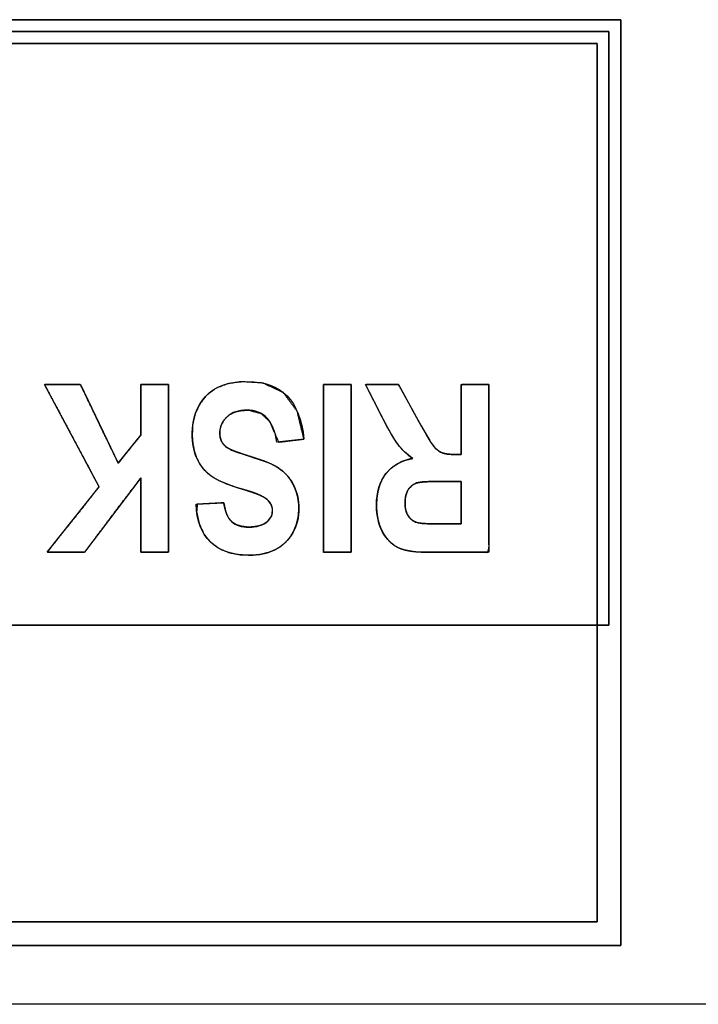
# Model space of a CAD drawing. Units: millimetres. Extents: x 5 to 1169, y 20 to 821.
# Drawn here: x 188 to 197, y 112 to 124 of the extents above; entities that cross this region are included whole.
import ezdxf

# ---------------------------------------------------------------- set-up
doc = ezdxf.new("R2010")
doc.units = ezdxf.units.MM
doc.layers.add('Seri', color=7, linetype='Continuous')

msp = doc.modelspace()

# ---------------------------------------------------------------- linework, layer by layer
at = {"layer": 'Seri', "color": 7, "linetype": 'Continuous'}
for points, degree, knots in [([(195.618, 112.797), (194.269, 112.797), (190.69, 112.797), (185.586, 112.797), (179.661, 112.797), (173.618, 112.797), (168.162, 112.797), (163.997, 112.797), (161.826, 112.797), (161.665, 112.797), (161.652, 112.797), (161.632, 112.797), (161.607, 112.797), (161.581, 112.797), (161.556, 112.797), (161.536, 112.797), (161.524, 112.797), (161.521, 112.798), (161.521, 112.807), (161.521, 112.825), (161.521, 112.848), (161.521, 112.874), (161.521, 112.9), (161.521, 112.922), (161.521, 112.937), (161.521, 112.943), (161.521, 113.385), (161.521, 114.558), (161.521, 116.23), (161.521, 118.171), (161.521, 120.15), (161.521, 121.938), (161.521, 123.302), (161.521, 124.013), (161.521, 124.068), (161.521, 124.08), (161.521, 124.1), (161.521, 124.125), (161.521, 124.151), (161.521, 124.176), (161.521, 124.196), (161.521, 124.209), (161.522, 124.211), (161.531, 124.211), (161.549, 124.211), (161.572, 124.211), (161.598, 124.211), (161.624, 124.211), (161.646, 124.211), (161.661, 124.211), (161.667, 124.211), (163.017, 124.211), (166.595, 124.211), (171.699, 124.211), (177.625, 124.211), (183.668, 124.211), (189.124, 124.211), (193.289, 124.211), (195.46, 124.211), (195.621, 124.211), (195.634, 124.211), (195.654, 124.211), (195.679, 124.211), (195.705, 124.211), (195.729, 124.211), (195.75, 124.211), (195.762, 124.211), (195.765, 124.211), (195.765, 124.201), (195.765, 124.183), (195.765, 124.16), (195.765, 124.134), (195.765, 124.108), (195.765, 124.086), (195.765, 124.071), (195.765, 124.065), (195.765, 123.623), (195.765, 122.451), (195.765, 120.779), (195.765, 118.838), (195.765, 116.858), (195.765, 115.071), (195.765, 113.706), (195.765, 112.995), (195.765, 112.941), (195.765, 112.928), (195.765, 112.908), (195.765, 112.883), (195.765, 112.857), (195.765, 112.832), (195.765, 112.812), (195.765, 112.799), (195.764, 112.797), (195.755, 112.797), (195.737, 112.797), (195.713, 112.797), (195.687, 112.797), (195.662, 112.797), (195.64, 112.797), (195.624, 112.797), (195.618, 112.797)], 1, [0, 0, 0.014777, 0.053968, 0.109864, 0.174754, 0.240929, 0.30068, 0.346296, 0.370068, 0.371834, 0.371971, 0.372192, 0.372462, 0.372749, 0.37302, 0.37324, 0.373378, 0.373408, 0.37351, 0.373707, 0.373965, 0.37425, 0.37453, 0.374771, 0.37494, 0.375004, 0.379844, 0.392683, 0.410993, 0.43225, 0.453928, 0.473502, 0.488445, 0.496232, 0.49683, 0.496968, 0.497188, 0.497459, 0.497746, 0.498016, 0.498237, 0.498374, 0.498404, 0.498507, 0.498703, 0.498961, 0.499246, 0.499525, 0.499766, 0.499935, 0.499999, 0.514776, 0.553967, 0.609863, 0.674753, 0.740928, 0.800679, 0.846295, 0.870067, 0.871833, 0.87197, 0.872191, 0.872462, 0.872749, 0.873019, 0.87324, 0.873378, 0.873408, 0.87351, 0.873707, 0.873964, 0.874249, 0.874529, 0.87477, 0.874939, 0.875002, 0.879843, 0.892682, 0.910992, 0.932249, 0.953927, 0.973501, 0.988444, 0.996231, 0.996829, 0.996967, 0.997187, 0.997458, 0.997745, 0.998016, 0.998237, 0.998374, 0.998404, 0.998507, 0.998703, 0.998961, 0.999246, 0.999526, 0.999767, 0.999936, 1, 1]), ([(195.618, 116.748), (195.46, 116.748), (195.001, 116.748), (194.269, 116.748), (193.289, 116.748), (192.088, 116.748), (190.69, 116.748), (189.124, 116.748), (187.414, 116.748), (185.586, 116.748), (183.668, 116.748), (181.684, 116.748), (179.661, 116.748), (177.625, 116.748), (175.602, 116.748), (173.618, 116.748), (171.699, 116.748), (169.872, 116.748), (168.162, 116.748), (166.595, 116.748), (165.198, 116.748), (163.997, 116.748), (163.017, 116.748), (162.284, 116.748), (161.826, 116.748), (161.667, 116.748), (161.667, 116.782), (161.667, 116.881), (161.667, 117.039), (161.667, 117.25), (161.667, 117.509), (161.667, 117.81), (161.667, 118.148), (161.667, 118.516), (161.667, 118.91), (161.667, 119.324), (161.667, 119.751), (161.667, 120.187), (161.667, 120.626), (161.667, 121.062), (161.667, 121.489), (161.667, 121.903), (161.667, 122.297), (161.667, 122.665), (161.667, 123.003), (161.667, 123.304), (161.667, 123.563), (161.667, 123.774), (161.667, 123.932), (161.667, 124.031), (161.667, 124.065), (161.826, 124.065), (162.284, 124.065), (163.017, 124.065), (163.997, 124.065), (165.198, 124.065), (166.595, 124.065), (168.162, 124.065), (169.872, 124.065), (171.699, 124.065), (173.618, 124.065), (175.602, 124.065), (177.625, 124.065), (179.661, 124.065), (181.684, 124.065), (183.668, 124.065), (185.586, 124.065), (187.414, 124.065), (189.124, 124.065), (190.69, 124.065), (192.088, 124.065), (193.289, 124.065), (194.269, 124.065), (195.001, 124.065), (195.46, 124.065), (195.618, 124.065), (195.618, 124.031), (195.618, 123.932), (195.618, 123.774), (195.618, 123.563), (195.618, 123.304), (195.618, 123.003), (195.618, 122.665), (195.618, 122.297), (195.618, 121.903), (195.618, 121.489), (195.618, 121.062), (195.618, 120.626), (195.618, 120.187), (195.618, 119.751), (195.618, 119.324), (195.618, 118.91), (195.618, 118.516), (195.618, 118.148), (195.618, 117.81), (195.618, 117.509), (195.618, 117.25), (195.618, 117.039), (195.618, 116.881), (195.618, 116.782), (195.618, 116.748)], 1, [0, 0, 0.001922, 0.007477, 0.016349, 0.028222, 0.04278, 0.059708, 0.078689, 0.099408, 0.121548, 0.144794, 0.16883, 0.19334, 0.218007, 0.242517, 0.266553, 0.289799, 0.311939, 0.332658, 0.351639, 0.368567, 0.383125, 0.394999, 0.403871, 0.409425, 0.411347, 0.411761, 0.412959, 0.414871, 0.417429, 0.420567, 0.424215, 0.428306, 0.432771, 0.437543, 0.442553, 0.447733, 0.453015, 0.458332, 0.463614, 0.468794, 0.473804, 0.478576, 0.483041, 0.487132, 0.49078, 0.493918, 0.496477, 0.498389, 0.499586, 0.5, 0.501922, 0.507477, 0.516349, 0.528222, 0.54278, 0.559708, 0.578689, 0.599408, 0.621548, 0.644794, 0.66883, 0.69334, 0.718007, 0.742517, 0.766553, 0.789799, 0.811939, 0.832658, 0.851639, 0.868567, 0.883125, 0.894999, 0.903871, 0.909425, 0.911347, 0.911761, 0.912959, 0.914871, 0.917429, 0.920567, 0.924215, 0.928306, 0.932771, 0.937543, 0.942553, 0.947733, 0.953015, 0.958332, 0.963614, 0.968794, 0.973804, 0.978576, 0.983041, 0.987132, 0.99078, 0.993918, 0.996477, 0.998389, 0.999586, 1, 1]), ([(161.814, 113.09), (161.971, 113.09), (162.425, 113.09), (163.151, 113.09), (164.123, 113.09), (165.314, 113.09), (166.699, 113.09), (168.252, 113.09), (169.948, 113.09), (171.759, 113.09), (173.661, 113.09), (175.628, 113.09), (177.634, 113.09), (179.652, 113.09), (181.658, 113.09), (183.624, 113.09), (185.526, 113.09), (187.338, 113.09), (189.033, 113.09), (190.587, 113.09), (191.972, 113.09), (193.163, 113.09), (194.134, 113.09), (194.86, 113.09), (195.315, 113.09), (195.472, 113.09), (195.472, 113.14), (195.472, 113.286), (195.472, 113.52), (195.472, 113.832), (195.472, 114.216), (195.472, 114.661), (195.472, 115.161), (195.472, 115.707), (195.472, 116.289), (195.472, 116.901), (195.472, 117.534), (195.472, 118.179), (195.472, 118.829), (195.472, 119.474), (195.472, 120.107), (195.472, 120.719), (195.472, 121.302), (195.472, 121.847), (195.472, 122.347), (195.472, 122.792), (195.472, 123.176), (195.472, 123.488), (195.472, 123.722), (195.472, 123.868), (195.472, 123.919), (195.315, 123.919), (194.86, 123.919), (194.134, 123.919), (193.163, 123.919), (191.972, 123.919), (190.587, 123.919), (189.033, 123.919), (187.338, 123.919), (185.526, 123.919), (183.624, 123.919), (181.658, 123.919), (179.652, 123.919), (177.634, 123.919), (175.628, 123.919), (173.661, 123.919), (171.759, 123.919), (169.948, 123.919), (168.252, 123.919), (166.699, 123.919), (165.314, 123.919), (164.123, 123.919), (163.151, 123.919), (162.425, 123.919), (161.971, 123.919), (161.814, 123.919), (161.814, 123.868), (161.814, 123.722), (161.814, 123.488), (161.814, 123.176), (161.814, 122.792), (161.814, 122.347), (161.814, 121.847), (161.814, 121.302), (161.814, 120.719), (161.814, 120.107), (161.814, 119.474), (161.814, 118.829), (161.814, 118.179), (161.814, 117.534), (161.814, 116.901), (161.814, 116.289), (161.814, 115.707), (161.814, 115.161), (161.814, 114.661), (161.814, 114.216), (161.814, 113.832), (161.814, 113.52), (161.814, 113.286), (161.814, 113.14), (161.814, 113.09)], 1, [0, 0, 0.001767, 0.006876, 0.015035, 0.025954, 0.039342, 0.05491, 0.072365, 0.091419, 0.11178, 0.133158, 0.155262, 0.177802, 0.200488, 0.223028, 0.245132, 0.26651, 0.286871, 0.305925, 0.323381, 0.338948, 0.352336, 0.363255, 0.371414, 0.376523, 0.37829, 0.378859, 0.380502, 0.383127, 0.38664, 0.390948, 0.395957, 0.401573, 0.407703, 0.414254, 0.421132, 0.428244, 0.435496, 0.442794, 0.450046, 0.457158, 0.464036, 0.470587, 0.476717, 0.482334, 0.487342, 0.49165, 0.495163, 0.497788, 0.499431, 0.5, 0.501767, 0.506876, 0.515035, 0.525954, 0.539342, 0.55491, 0.572365, 0.591419, 0.61178, 0.633158, 0.655262, 0.677802, 0.700488, 0.723028, 0.745132, 0.76651, 0.786871, 0.805925, 0.823381, 0.838948, 0.852336, 0.863255, 0.871414, 0.876523, 0.87829, 0.878859, 0.880502, 0.883127, 0.88664, 0.890948, 0.895957, 0.901573, 0.907703, 0.914254, 0.921132, 0.928244, 0.935496, 0.942794, 0.950046, 0.957158, 0.964036, 0.970587, 0.976717, 0.982334, 0.987342, 0.99165, 0.995163, 0.997788, 0.999431, 1, 1]), ([(190.185, 119.714), (190.185, 119.631), (190.185, 119.413), (190.185, 119.102), (190.185, 118.741), (190.185, 118.373), (190.185, 118.04), (190.185, 117.786), (190.185, 117.654), (190.179, 117.644), (190.149, 117.644), (190.102, 117.644), (190.045, 117.644), (189.983, 117.644), (189.926, 117.644), (189.879, 117.644), (189.849, 117.644), (189.843, 117.649), (189.843, 117.707), (189.843, 117.82), (189.843, 117.968), (189.843, 118.131), (189.843, 118.292), (189.843, 118.43), (189.843, 118.527), (189.843, 118.563), (189.816, 118.527), (189.743, 118.43), (189.638, 118.292), (189.517, 118.131), (189.394, 117.968), (189.282, 117.82), (189.197, 117.707), (189.153, 117.649), (189.141, 117.644), (189.102, 117.644), (189.038, 117.644), (188.96, 117.644), (188.878, 117.644), (188.8, 117.644), (188.736, 117.644), (188.697, 117.644), (188.691, 117.648), (188.732, 117.7), (188.81, 117.798), (188.913, 117.928), (189.027, 118.071), (189.139, 118.212), (189.235, 118.333), (189.302, 118.418), (189.328, 118.45), (189.301, 118.501), (189.23, 118.634), (189.129, 118.824), (189.011, 119.044), (188.891, 119.269), (188.783, 119.472), (188.701, 119.627), (188.658, 119.708), (188.663, 119.714), (188.701, 119.714), (188.762, 119.714), (188.836, 119.714), (188.916, 119.714), (188.991, 119.714), (189.052, 119.714), (189.09, 119.714), (189.1, 119.709), (189.13, 119.647), (189.187, 119.528), (189.262, 119.372), (189.345, 119.199), (189.427, 119.029), (189.497, 118.883), (189.547, 118.781), (189.565, 118.742), (189.576, 118.756), (189.606, 118.793), (189.647, 118.845), (189.696, 118.905), (189.745, 118.967), (189.79, 119.022), (189.824, 119.065), (189.842, 119.087), (189.843, 119.1), (189.843, 119.153), (189.843, 119.239), (189.843, 119.345), (189.843, 119.457), (189.843, 119.563), (189.843, 119.649), (189.843, 119.702), (189.845, 119.714), (189.867, 119.714), (189.909, 119.714), (189.963, 119.714), (190.024, 119.714), (190.084, 119.714), (190.135, 119.714), (190.171, 119.714), (190.185, 119.714)], 1, [0, 0, 0.007978, 0.029138, 0.059317, 0.094353, 0.130082, 0.162342, 0.186971, 0.199806, 0.20092, 0.203764, 0.208326, 0.213918, 0.219854, 0.225446, 0.230008, 0.232851, 0.233584, 0.239283, 0.250218, 0.264542, 0.280407, 0.295963, 0.309363, 0.318759, 0.322301, 0.326739, 0.33851, 0.355297, 0.374785, 0.39466, 0.412605, 0.426305, 0.433444, 0.434646, 0.438489, 0.444653, 0.45221, 0.460231, 0.467788, 0.473952, 0.477794, 0.478433, 0.484814, 0.497059, 0.513098, 0.530862, 0.54828, 0.563284, 0.573804, 0.577771, 0.58329, 0.597927, 0.618802, 0.643037, 0.667752, 0.690067, 0.707103, 0.715981, 0.716726, 0.720416, 0.726336, 0.733593, 0.741296, 0.748553, 0.754473, 0.758163, 0.75925, 0.765936, 0.778765, 0.795569, 0.81418, 0.83243, 0.84815, 0.859173, 0.863328, 0.86504, 0.869578, 0.87605, 0.883564, 0.891227, 0.898146, 0.903428, 0.906181, 0.907447, 0.912653, 0.921004, 0.931243, 0.94211, 0.952348, 0.960699, 0.965906, 0.967019, 0.969138, 0.973203, 0.978528, 0.984426, 0.990209, 0.99519, 0.998683, 1, 1]), ([(190.868, 118.254), (190.883, 118.143), (190.915, 118.065), (190.965, 118.021), (191.015, 117.977), (191.086, 117.955), (191.178, 117.955), (191.27, 117.955), (191.342, 117.974), (191.391, 118.013), (191.441, 118.051), (191.467, 118.099), (191.467, 118.157), (191.467, 118.213), (191.444, 118.261), (191.399, 118.299), (191.353, 118.338), (191.249, 118.38), (191.087, 118.426), (190.914, 118.476), (190.79, 118.529), (190.713, 118.584), (190.637, 118.639), (190.578, 118.71), (190.537, 118.797), (190.497, 118.884), (190.477, 118.99), (190.477, 119.114), (190.477, 119.294), (190.532, 119.444), (190.643, 119.567), (190.753, 119.689), (190.926, 119.75), (191.161, 119.75), (191.577, 119.75), (191.809, 119.514), (191.856, 119.041)], 3, [0, 0, 0, 0, 0.083333, 0.083333, 0.083333, 0.166667, 0.166667, 0.166667, 0.25, 0.25, 0.25, 0.333333, 0.333333, 0.333333, 0.416667, 0.416667, 0.416667, 0.5, 0.5, 0.5, 0.583333, 0.583333, 0.583333, 0.666667, 0.666667, 0.666667, 0.75, 0.75, 0.75, 0.833333, 0.833333, 0.833333, 0.916667, 0.916667, 0.916667, 1, 1, 1, 1]), ([(191.856, 119.041), (191.792, 119.033), (191.659, 119.017), (191.544, 119.003), (191.504, 119.09), (191.435, 119.255), (191.326, 119.357), (191.176, 119.397), (191.081, 119.393), (191.008, 119.376), (190.946, 119.346), (190.894, 119.303), (190.855, 119.253), (190.83, 119.197), (190.819, 119.134), (190.82, 119.088), (190.825, 119.052), (190.836, 119.02), (190.852, 118.991), (190.873, 118.965), (190.898, 118.942), (190.929, 118.922), (190.969, 118.903), (191.035, 118.878), (191.129, 118.846), (191.252, 118.807), (191.365, 118.769), (191.46, 118.73), (191.537, 118.688), (191.596, 118.644), (191.647, 118.594), (191.691, 118.535), (191.729, 118.47), (191.759, 118.398), (191.78, 118.323), (191.791, 118.245), (191.793, 118.161), (191.784, 118.07), (191.762, 117.985), (191.729, 117.905), (191.684, 117.831), (191.629, 117.768), (191.566, 117.715), (191.494, 117.673), (191.411, 117.641), (191.319, 117.62), (191.217, 117.61), (191.077, 117.613), (190.932, 117.64), (190.807, 117.693), (190.703, 117.771), (190.621, 117.873), (190.564, 117.997), (190.532, 118.143), (190.539, 118.237), (190.646, 118.242), (190.785, 118.25), (190.866, 118.254), (190.882, 118.18), (190.905, 118.108), (190.937, 118.052), (190.978, 118.011), (191.027, 117.982), (191.087, 117.964), (191.157, 117.955), (191.231, 117.957), (191.296, 117.968), (191.352, 117.988), (191.397, 118.017), (191.432, 118.053), (191.455, 118.092), (191.465, 118.137), (191.465, 118.183), (191.453, 118.226), (191.431, 118.265), (191.399, 118.299), (191.347, 118.333), (191.267, 118.368), (191.16, 118.404), (191.027, 118.444), (190.903, 118.488), (190.802, 118.532), (190.723, 118.577), (190.661, 118.626), (190.608, 118.683), (190.564, 118.747), (190.528, 118.818), (190.502, 118.898), (190.485, 118.987), (190.477, 119.084), (190.483, 119.218), (190.515, 119.353), (190.573, 119.474), (190.656, 119.581), (190.768, 119.665), (190.909, 119.721), (191.08, 119.748), (191.347, 119.732), (191.603, 119.613), (191.773, 119.382), (191.856, 119.041)], 1, [0, 0, 0.006613, 0.020383, 0.0322, 0.042016, 0.060328, 0.075703, 0.091616, 0.101396, 0.109069, 0.11618, 0.123075, 0.129596, 0.135911, 0.142415, 0.147176, 0.150869, 0.154345, 0.157711, 0.161129, 0.164695, 0.168501, 0.173029, 0.180251, 0.190444, 0.20363, 0.215915, 0.226492, 0.235437, 0.243008, 0.250369, 0.257882, 0.26568, 0.273678, 0.281652, 0.289722, 0.298366, 0.307716, 0.316755, 0.325676, 0.334517, 0.343076, 0.351553, 0.360182, 0.36924, 0.378952, 0.389505, 0.403812, 0.419004, 0.432915, 0.446294, 0.459699, 0.473688, 0.489009, 0.498665, 0.509662, 0.523973, 0.53232, 0.540107, 0.547896, 0.554541, 0.560417, 0.566312, 0.572728, 0.579921, 0.587561, 0.594367, 0.600419, 0.605951, 0.611008, 0.615699, 0.620378, 0.625177, 0.629721, 0.634285, 0.639161, 0.645499, 0.654415, 0.666029, 0.680335, 0.693802, 0.705151, 0.714485, 0.722551, 0.730495, 0.738486, 0.746691, 0.755351, 0.764627, 0.774664, 0.788418, 0.802603, 0.81636, 0.830327, 0.844709, 0.860278, 0.87798, 0.905479, 0.934514, 0.963899, 1, 1]), ([(192.439, 119.714), (192.439, 119.704), (192.439, 119.676), (192.439, 119.631), (192.439, 119.572), (192.439, 119.498), (192.439, 119.413), (192.439, 119.318), (192.439, 119.214), (192.439, 119.102), (192.439, 118.985), (192.439, 118.864), (192.439, 118.741), (192.439, 118.617), (192.439, 118.494), (192.439, 118.373), (192.439, 118.256), (192.439, 118.144), (192.439, 118.04), (192.439, 117.945), (192.439, 117.859), (192.439, 117.786), (192.439, 117.726), (192.439, 117.682), (192.439, 117.654), (192.439, 117.644), (192.437, 117.644), (192.433, 117.644), (192.425, 117.644), (192.415, 117.644), (192.403, 117.644), (192.389, 117.644), (192.374, 117.644), (192.356, 117.644), (192.338, 117.644), (192.319, 117.644), (192.299, 117.644), (192.278, 117.644), (192.258, 117.644), (192.237, 117.644), (192.217, 117.644), (192.198, 117.644), (192.18, 117.644), (192.163, 117.644), (192.147, 117.644), (192.133, 117.644), (192.121, 117.644), (192.111, 117.644), (192.103, 117.644), (192.099, 117.644), (192.097, 117.644), (192.097, 117.654), (192.097, 117.682), (192.097, 117.726), (192.097, 117.786), (192.097, 117.859), (192.097, 117.945), (192.097, 118.04), (192.097, 118.144), (192.097, 118.256), (192.097, 118.373), (192.097, 118.494), (192.097, 118.617), (192.097, 118.741), (192.097, 118.864), (192.097, 118.985), (192.097, 119.102), (192.097, 119.214), (192.097, 119.318), (192.097, 119.413), (192.097, 119.498), (192.097, 119.572), (192.097, 119.631), (192.097, 119.676), (192.097, 119.704), (192.097, 119.714), (192.099, 119.714), (192.103, 119.714), (192.111, 119.714), (192.121, 119.714), (192.133, 119.714), (192.147, 119.714), (192.163, 119.714), (192.18, 119.714), (192.198, 119.714), (192.217, 119.714), (192.237, 119.714), (192.258, 119.714), (192.278, 119.714), (192.299, 119.714), (192.319, 119.714), (192.338, 119.714), (192.356, 119.714), (192.374, 119.714), (192.389, 119.714), (192.403, 119.714), (192.415, 119.714), (192.425, 119.714), (192.433, 119.714), (192.437, 119.714), (192.439, 119.714)], 1, [0, 0, 0.002005, 0.0078, 0.017057, 0.029444, 0.044633, 0.062294, 0.082097, 0.103713, 0.126812, 0.151065, 0.176141, 0.201713, 0.227448, 0.25302, 0.278096, 0.302349, 0.325448, 0.347064, 0.366867, 0.384528, 0.399717, 0.412104, 0.421361, 0.427156, 0.429161, 0.429492, 0.430449, 0.431976, 0.434021, 0.436528, 0.439443, 0.442712, 0.44628, 0.450093, 0.454096, 0.458236, 0.462456, 0.466705, 0.470925, 0.475065, 0.479068, 0.482881, 0.486449, 0.489718, 0.492633, 0.49514, 0.497185, 0.498712, 0.499669, 0.5, 0.502005, 0.5078, 0.517057, 0.529444, 0.544633, 0.562294, 0.582097, 0.603713, 0.626812, 0.651065, 0.676141, 0.701713, 0.727448, 0.75302, 0.778096, 0.802349, 0.825448, 0.847064, 0.866867, 0.884528, 0.899717, 0.912104, 0.921361, 0.927156, 0.929161, 0.929492, 0.930449, 0.931976, 0.934021, 0.936528, 0.939443, 0.942712, 0.94628, 0.950093, 0.954096, 0.958236, 0.962456, 0.966705, 0.970925, 0.975065, 0.979068, 0.982881, 0.986449, 0.989718, 0.992633, 0.99514, 0.997185, 0.998712, 0.999669, 1, 1]), ([(194.139, 119.714), (194.139, 119.537), (194.139, 119.102), (194.139, 118.555), (194.139, 118.04), (194.139, 117.702), (194.126, 117.644), (194.018, 117.644), (193.843, 117.644), (193.651, 117.644), (193.492, 117.644), (193.418, 117.644), (193.333, 117.646), (193.247, 117.651), (193.172, 117.659), (193.107, 117.672), (193.053, 117.688), (193.008, 117.707), (192.967, 117.732), (192.93, 117.761), (192.895, 117.796), (192.863, 117.837), (192.833, 117.882), (192.807, 117.933), (192.786, 117.987), (192.77, 118.045), (192.759, 118.106), (192.753, 118.17), (192.751, 118.242), (192.757, 118.325), (192.77, 118.402), (192.79, 118.473), (192.818, 118.538), (192.854, 118.596), (192.897, 118.648), (192.946, 118.693), (193.002, 118.731), (193.064, 118.762), (193.132, 118.785), (193.194, 118.803), (193.156, 118.832), (193.12, 118.863), (193.087, 118.893), (193.056, 118.925), (193.028, 118.958), (193.002, 118.993), (192.972, 119.037), (192.939, 119.091), (192.903, 119.154), (192.863, 119.227), (192.82, 119.31), (192.802, 119.344), (192.759, 119.429), (192.705, 119.536), (192.654, 119.636), (192.62, 119.702), (192.622, 119.714), (192.683, 119.714), (192.782, 119.714), (192.89, 119.714), (192.98, 119.714), (193.021, 119.714), (193.039, 119.683), (193.089, 119.593), (193.154, 119.475), (193.217, 119.361), (193.261, 119.281), (193.286, 119.235), (193.33, 119.157), (193.368, 119.091), (193.4, 119.036), (193.427, 118.994), (193.449, 118.963), (193.466, 118.941), (193.484, 118.922), (193.502, 118.906), (193.521, 118.892), (193.539, 118.88), (193.559, 118.871), (193.581, 118.864), (193.608, 118.858), (193.638, 118.854), (193.673, 118.851), (193.712, 118.85), (193.729, 118.85), (193.742, 118.85), (193.76, 118.85), (193.778, 118.85), (193.792, 118.85), (193.797, 118.851), (193.797, 118.94), (193.797, 119.129), (193.797, 119.359), (193.797, 119.569), (193.797, 119.698), (193.807, 119.714), (193.863, 119.714), (193.948, 119.714), (194.038, 119.714), (194.11, 119.714), (194.139, 119.714)], 1, [0, 0, 0.020732, 0.071619, 0.135699, 0.19601, 0.235588, 0.242546, 0.255175, 0.275688, 0.298171, 0.316713, 0.325399, 0.3354, 0.345424, 0.35429, 0.36203, 0.368697, 0.374423, 0.379957, 0.385581, 0.391377, 0.39742, 0.403777, 0.410442, 0.417248, 0.424253, 0.431522, 0.439113, 0.447531, 0.457275, 0.46641, 0.475041, 0.483293, 0.491311, 0.499223, 0.507055, 0.514948, 0.523054, 0.531515, 0.539032, 0.544648, 0.550104, 0.555415, 0.560595, 0.565662, 0.570832, 0.57704, 0.584414, 0.592962, 0.602689, 0.613598, 0.618138, 0.629283, 0.643316, 0.656524, 0.665192, 0.66653, 0.673667, 0.68526, 0.697966, 0.708445, 0.713355, 0.717517, 0.729544, 0.74532, 0.760627, 0.771249, 0.777465, 0.787918, 0.796855, 0.804273, 0.810172, 0.814555, 0.817816, 0.820855, 0.823725, 0.826446, 0.829039, 0.831539, 0.834286, 0.837463, 0.841096, 0.845199, 0.849786, 0.851754, 0.853218, 0.855327, 0.857501, 0.859158, 0.85974, 0.870143, 0.892347, 0.919272, 0.943836, 0.95896, 0.961113, 0.967646, 0.977601, 0.988178, 0.996578, 1, 1]), ([(191.521, 119.001), (191.484, 119.265), (191.361, 119.398), (191.151, 119.398), (191.048, 119.398), (190.967, 119.371), (190.908, 119.316), (190.848, 119.262), (190.818, 119.195), (190.818, 119.115), (190.818, 119.068), (190.829, 119.028), (190.849, 118.995), (190.87, 118.962), (190.902, 118.935), (190.944, 118.914), (190.987, 118.893), (191.089, 118.858), (191.252, 118.807), (191.398, 118.763), (191.505, 118.715), (191.572, 118.663), (191.64, 118.612), (191.694, 118.544), (191.734, 118.46), (191.774, 118.375), (191.794, 118.285), (191.794, 118.188), (191.794, 118.075), (191.768, 117.973), (191.717, 117.883), (191.665, 117.793), (191.595, 117.724), (191.505, 117.678), (191.414, 117.632), (191.303, 117.609), (191.17, 117.609), (190.97, 117.609), (190.815, 117.663), (190.703, 117.771), (190.591, 117.879), (190.531, 118.035), (190.525, 118.236)], 3, [0, 0, 0, 0, 0.071429, 0.071429, 0.071429, 0.142857, 0.142857, 0.142857, 0.214286, 0.214286, 0.214286, 0.285714, 0.285714, 0.285714, 0.357143, 0.357143, 0.357143, 0.428571, 0.428571, 0.428571, 0.5, 0.5, 0.5, 0.571429, 0.571429, 0.571429, 0.642857, 0.642857, 0.642857, 0.714286, 0.714286, 0.714286, 0.785714, 0.785714, 0.785714, 0.857143, 0.857143, 0.857143, 0.928571, 0.928571, 0.928571, 1, 1, 1, 1]), ([(193.417, 117.644), (193.233, 117.644), (193.101, 117.663), (193.022, 117.7), (192.943, 117.737), (192.878, 117.802), (192.827, 117.893), (192.776, 117.985), (192.751, 118.095), (192.751, 118.223), (192.751, 118.385), (192.79, 118.515), (192.867, 118.614), (192.945, 118.713), (193.056, 118.775), (193.198, 118.8), (193.125, 118.853), (193.064, 118.911), (193.017, 118.973), (192.968, 119.036), (192.903, 119.148), (192.82, 119.31)], 3, [0, 0, 0, 0, 0.1428571, 0.1428571, 0.1428571, 0.2857143, 0.2857143, 0.2857143, 0.4285714, 0.4285714, 0.4285714, 0.5714286, 0.5714286, 0.5714286, 0.7142857, 0.7142857, 0.7142857, 0.8571429, 0.8571429, 0.8571429, 1, 1, 1, 1]), ([(193.271, 119.263), (193.36, 119.101), (193.42, 118.999), (193.453, 118.958), (193.484, 118.917), (193.519, 118.889), (193.554, 118.873), (193.59, 118.858), (193.647, 118.85), (193.726, 118.85)], 3, [0, 0, 0, 0, 0.333333, 0.333333, 0.333333, 0.666667, 0.666667, 0.666667, 1, 1, 1, 1]), ([(193.543, 118.519), (193.388, 118.519), (193.289, 118.513), (193.246, 118.499), (193.204, 118.486), (193.17, 118.458), (193.143, 118.417), (193.117, 118.375), (193.104, 118.32), (193.104, 118.251), (193.104, 118.185), (193.117, 118.132), (193.143, 118.092), (193.17, 118.052), (193.205, 118.025), (193.251, 118.01), (193.283, 117.999), (193.376, 117.995), (193.529, 117.995)], 3, [0, 0, 0, 0, 0.166667, 0.166667, 0.166667, 0.333333, 0.333333, 0.333333, 0.5, 0.5, 0.5, 0.666667, 0.666667, 0.666667, 0.833333, 0.833333, 0.833333, 1, 1, 1, 1]), ([(193.797, 118.519), (193.791, 118.519), (193.775, 118.519), (193.752, 118.519), (193.722, 118.519), (193.689, 118.519), (193.655, 118.519), (193.621, 118.519), (193.591, 118.519), (193.567, 118.519), (193.55, 118.519), (193.543, 118.519), (193.507, 118.519), (193.469, 118.519), (193.433, 118.518), (193.401, 118.517), (193.371, 118.515), (193.344, 118.514), (193.319, 118.511), (193.298, 118.509), (193.279, 118.506), (193.262, 118.503), (193.249, 118.5), (193.238, 118.496), (193.227, 118.491), (193.216, 118.486), (193.206, 118.48), (193.196, 118.474), (193.187, 118.467), (193.178, 118.459), (193.169, 118.45), (193.161, 118.441), (193.153, 118.431), (193.146, 118.42), (193.139, 118.409), (193.132, 118.397), (193.127, 118.384), (193.122, 118.371), (193.117, 118.357), (193.113, 118.342), (193.11, 118.327), (193.108, 118.311), (193.106, 118.295), (193.104, 118.277), (193.104, 118.259), (193.104, 118.242), (193.105, 118.224), (193.106, 118.208), (193.108, 118.192), (193.111, 118.177), (193.114, 118.162), (193.118, 118.148), (193.122, 118.135), (193.127, 118.122), (193.133, 118.11), (193.14, 118.098), (193.147, 118.088), (193.154, 118.077), (193.162, 118.068), (193.171, 118.059), (193.18, 118.05), (193.189, 118.043), (193.199, 118.035), (193.209, 118.029), (193.22, 118.023), (193.231, 118.018), (193.243, 118.013), (193.254, 118.009), (193.265, 118.006), (193.279, 118.004), (193.296, 118.002), (193.316, 118), (193.339, 117.999), (193.365, 117.997), (193.393, 117.996), (193.425, 117.995), (193.46, 117.995), (193.498, 117.995), (193.529, 117.995), (193.538, 117.995), (193.557, 117.995), (193.583, 117.995), (193.616, 117.995), (193.651, 117.995), (193.687, 117.995), (193.722, 117.995), (193.752, 117.995), (193.777, 117.995), (193.792, 117.995), (193.797, 117.995), (193.797, 118.009), (193.797, 118.044), (193.797, 118.095), (193.797, 118.157), (193.797, 118.225), (193.797, 118.296), (193.797, 118.364), (193.797, 118.425), (193.797, 118.474), (193.797, 118.507), (193.797, 118.519)], 1, [0, 0, 0.002601, 0.009739, 0.020418, 0.033643, 0.048417, 0.063745, 0.07863, 0.092076, 0.103088, 0.110669, 0.113823, 0.130026, 0.147062, 0.162875, 0.177469, 0.190845, 0.203005, 0.213955, 0.2237, 0.232248, 0.239611, 0.245808, 0.251188, 0.256483, 0.261742, 0.26699, 0.27225, 0.277547, 0.282903, 0.288341, 0.293882, 0.299547, 0.305353, 0.311286, 0.317341, 0.323549, 0.329928, 0.336496, 0.343271, 0.350266, 0.357495, 0.36497, 0.372704, 0.380705, 0.388734, 0.396414, 0.40383, 0.410994, 0.417922, 0.424627, 0.431127, 0.437439, 0.443583, 0.44958, 0.455451, 0.46123, 0.466921, 0.472522, 0.47805, 0.483529, 0.48898, 0.494425, 0.499886, 0.505386, 0.510947, 0.51659, 0.521825, 0.526912, 0.533277, 0.540938, 0.549904, 0.560179, 0.571766, 0.584667, 0.598882, 0.61441, 0.631251, 0.645399, 0.649296, 0.657745, 0.669695, 0.684096, 0.699898, 0.716049, 0.731501, 0.745202, 0.756101, 0.76315, 0.765333, 0.771836, 0.787465, 0.810167, 0.837889, 0.868577, 0.900178, 0.930638, 0.957904, 0.979922, 0.994638, 1, 1])]:
    msp.add_open_spline(points, degree=degree, knots=knots, dxfattribs=at)
for points in [[(161.667, 124.211), (161.667, 124.211), (195.618, 124.211), (195.618, 124.211)], [(195.618, 124.211), (195.618, 124.211), (195.765, 124.211), (195.765, 124.211)], [(195.765, 124.211), (195.765, 124.211), (195.765, 124.065), (195.765, 124.065)], [(161.667, 124.065), (161.667, 124.065), (195.618, 124.065), (195.618, 124.065)], [(195.618, 124.065), (195.618, 124.065), (195.618, 116.748), (195.618, 116.748)], [(195.765, 124.065), (195.765, 124.065), (195.765, 112.943), (195.765, 112.943)], [(195.472, 123.919), (195.472, 123.919), (161.814, 123.919), (161.814, 123.919)], [(195.472, 113.09), (195.472, 113.09), (195.472, 123.919), (195.472, 123.919)], [(189.328, 118.45), (189.328, 118.45), (188.654, 119.714), (188.654, 119.714)], [(188.654, 119.714), (188.654, 119.714), (189.098, 119.714), (189.098, 119.714)], [(189.098, 119.714), (189.098, 119.714), (189.565, 118.742), (189.565, 118.742)], [(189.843, 119.088), (189.843, 119.088), (189.843, 119.714), (189.843, 119.714)], [(189.843, 119.714), (189.843, 119.714), (190.185, 119.714), (190.185, 119.714)], [(190.185, 119.714), (190.185, 119.714), (190.185, 117.644), (190.185, 117.644)], [(192.097, 117.644), (192.097, 117.644), (192.097, 119.714), (192.097, 119.714)], [(192.097, 119.714), (192.097, 119.714), (192.439, 119.714), (192.439, 119.714)], [(192.439, 119.714), (192.439, 119.714), (192.439, 117.644), (192.439, 117.644)], [(192.82, 119.31), (192.82, 119.31), (192.614, 119.714), (192.614, 119.714)], [(192.614, 119.714), (192.614, 119.714), (193.022, 119.714), (193.022, 119.714)], [(193.022, 119.714), (193.022, 119.714), (193.271, 119.263), (193.271, 119.263)], [(193.797, 118.85), (193.797, 118.85), (193.797, 119.714), (193.797, 119.714)], [(193.797, 119.714), (193.797, 119.714), (194.139, 119.714), (194.139, 119.714)], [(194.139, 119.714), (194.139, 119.714), (194.139, 117.644), (194.139, 117.644)], [(189.565, 118.742), (189.565, 118.742), (189.843, 119.088), (189.843, 119.088)], [(191.856, 119.041), (191.856, 119.041), (191.521, 119.001), (191.521, 119.001)], [(193.726, 118.85), (193.726, 118.85), (193.797, 118.85), (193.797, 118.85)], [(189.843, 118.563), (189.843, 118.563), (189.15, 117.644), (189.15, 117.644)], [(189.843, 117.644), (189.843, 117.644), (189.843, 118.563), (189.843, 118.563)], [(193.797, 118.519), (193.797, 118.519), (193.543, 118.519), (193.543, 118.519)], [(193.797, 117.995), (193.797, 117.995), (193.797, 118.519), (193.797, 118.519)], [(188.688, 117.644), (188.688, 117.644), (189.328, 118.45), (189.328, 118.45)], [(190.525, 118.236), (190.525, 118.236), (190.868, 118.254), (190.868, 118.254)], [(193.529, 117.995), (193.529, 117.995), (193.797, 117.995), (193.797, 117.995)], [(189.15, 117.644), (189.15, 117.644), (188.688, 117.644), (188.688, 117.644)], [(190.185, 117.644), (190.185, 117.644), (189.843, 117.644), (189.843, 117.644)], [(192.439, 117.644), (192.439, 117.644), (192.097, 117.644), (192.097, 117.644)], [(194.139, 117.644), (194.139, 117.644), (193.417, 117.644), (193.417, 117.644)], [(195.618, 116.748), (195.618, 116.748), (161.667, 116.748), (161.667, 116.748)], [(161.814, 113.09), (161.814, 113.09), (195.472, 113.09), (195.472, 113.09)], [(195.765, 112.943), (195.765, 112.943), (195.765, 112.797), (195.765, 112.797)], [(195.618, 112.797), (195.618, 112.797), (161.667, 112.797), (161.667, 112.797)], [(195.765, 112.797), (195.765, 112.797), (195.618, 112.797), (195.618, 112.797)], [(208.643, 112.071), (208.643, 112.071), (148.643, 112.071), (148.643, 112.071)]]:
    msp.add_open_spline(points, degree=3, dxfattribs=at)

doc.saveas('drawing.dxf')
